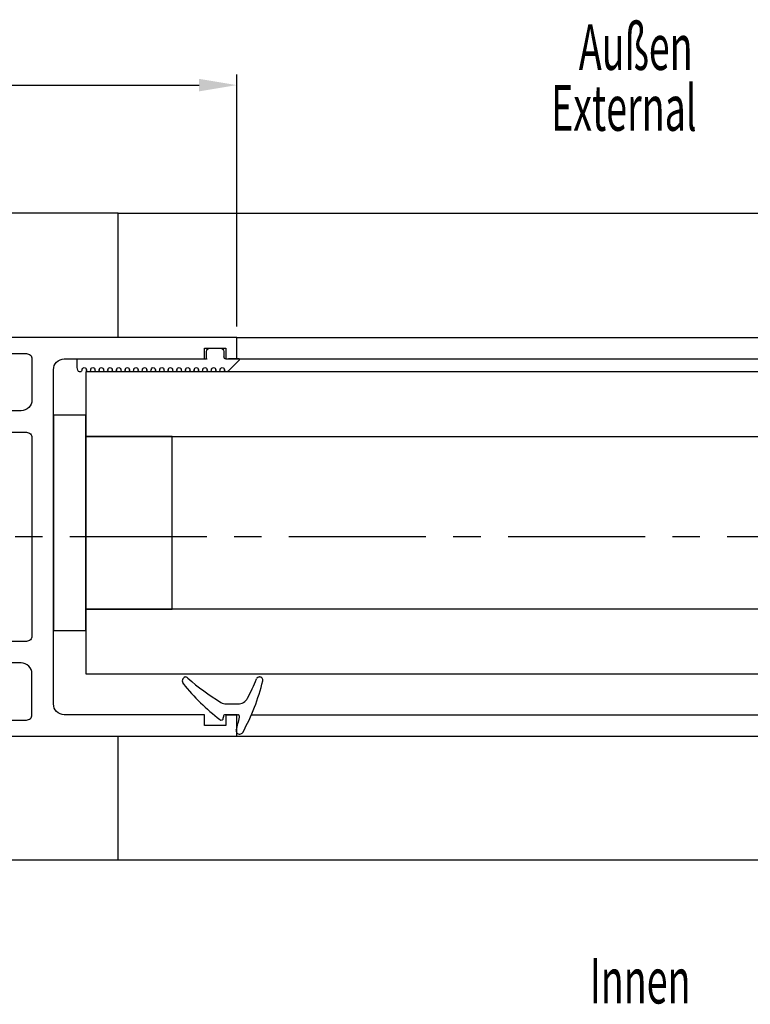
# Model space of a CAD drawing. Units: millimetres. Extents: x -1283 to -94, y 0 to 841.
# Drawn here: x -690 to -622, y 123 to 214 of the extents above; entities that cross this region are included whole.
import ezdxf

# ---------------------------------------------------------------- set-up
doc = ezdxf.new("R2010")
doc.units = ezdxf.units.MM
doc.header["$PDMODE"] = 35
doc.header["$PDSIZE"] = 2
doc.linetypes.add('CENTERX2', pattern=[20.32, 12.7, -2.54, 2.54, -2.54])
doc.linetypes.add('MITTEX2', pattern=[4, 2.5, -0.5, 0.5, -0.5])
for name, color, linetype in [('02_Bemassung', 4, 'Continuous'), ('03_Mittellinie', 1, 'MITTEX2'), ('325137', 7, 'Continuous'), ('325424', 7, 'Continuous'), ('325506 Vertikalprofil', 40, 'Continuous'), ('Bodenschiene', 8, 'Continuous'), ('Flügel', 40, 'Continuous'), ('Glas', 7, 'Continuous')]:
    doc.layers.add(name, color=color, linetype=linetype)
doc.layers.add('05_Beschriftung', color=2, linetype='Continuous', lineweight=35)
doc.styles.add('SLDTEXTSTYLE1', font='TXT', dxfattribs={"width": 0.605})
doc.styles.get("Standard").update_dxf_attribs({"font": 'ISOCP.SHX', "width": 0.8})
doc.dimstyles.new('Dorma', dxfattribs={"dimtxt": 4, "dimasz": 3.5, "dimexe": 1, "dimexo": 1, "dimgap": 1.5, "dimtad": 1, "dimdec": 1, "dimrnd": 0.5, "dimzin": 9, "dimtxsty": 'Standard', "dimcen": 0.1, "dimclrd": 256, "dimclre": 256, "dimclrt": 256, "dimadec": 1, "dimazin": 2, "dimtp": 0.1, "dimtm": 0.1, "dimtfac": 1, "dimtdec": 1, "dimtmove": 0, "dimatfit": 3, "dimfxl": 1, "dimtolj": 1, "dimtzin": 0, "dimlwe": -1, "dimarcsym": 0})

# ---------------------------------------------------------------- blocks, each defined once
blk = doc.blocks.new('*D133')
at = {"layer": '02_Bemassung', "transparency": 16777216}
for p, q in [((12, -24.245), (12, -5.099)), ((57.999, -28.506), (57.999, -5.099))]:
    blk.add_line(p, q, dxfattribs=at)
at = {"layer": '02_Bemassung', "lineweight": -2, "transparency": 16777216}
blk.add_line((15.5, -6.099), (54.499, -6.099), dxfattribs=at)
at = {"layer": '02_Bemassung', "transparency": 16777216}
for points in [[(15.5, -5.516), (15.5, -6.682), (12, -6.099)], [(54.499, -5.516), (54.499, -6.682), (57.999, -6.099)]]:
    blk.add_solid(points, dxfattribs=at)
at = {"layer": 'Defpoints', "color": 0, "transparency": 16777216}
for p in [(57.999, -6.099), (12, -25.245), (57.999, -29.506)]:
    blk.add_point(p, dxfattribs=at)
at = {"layer": '02_Bemassung', "transparency": 16777216, "insert": (33.552, -2.599), "char_height": 4, "attachment_point": 5}
blk.add_mtext('\\A1;46', dxfattribs=at)
blk = doc.blocks.new('*U33')
at = {"color": 1, "linetype": 'Continuous', "lineweight": 30}
for p, q in [((-3.2, 2.924), (-3.202, 2.924)), ((-3.5, 2.606), (-3.5, 2.624)), ((-1, -0.472), (-1, 0.612)), ((0, -0.558), (0, 0.558)), ((-3.129, -4.555), (-3.127, -4.555))]:
    blk.add_line(p, q, dxfattribs=at)
at = {"color": 1, "linetype": 'Continuous', "lineweight": 0}
for p, q in [((-1.534, 1.496), (-1.532, 1.496)), ((-1, 0.612), (-1.002, 0.612)), ((-1.002, -0.472), (-1, -0.472)), ((-1.144, -0.989), (-1.145, -0.989))]:
    blk.add_line(p, q, dxfattribs=at)
at = {"color": 1}
blk.add_line((0.2, -0.747), (0.3, -0.747), dxfattribs=at)
at = {"color": 1, "linetype": 'Continuous', "lineweight": 30}
for centre, radius, start, end in [((-3.2, 2.624), 0.3, 76.05296, 179.99696), ((-7.945, -16.494), 19.998, 61.34813, 76.06135), ((-3.2, 2.606), 0.3, 179.98758, 247.7788), ((-10.897, -16.211), 20.03, 62.1274, 67.75398), ((-2, 0.611), 1, 0.00644, 62.11831), ((1.5, 0.792), 0.3, 359.98541, 61.37446), ((0.2, 0.558), 0.2, 77.40101, 179.98182), ((-4.139, -18.829), 20.067, 73.9255, 77.3838), ((1.499, 0.746), 0.304, 254.34606, 8.552), ((-2, -0.472), 1, 328.93012, 359.99317), ((0.2, -0.546), 0.2, 180.02479, 269.9656), ((0.3, -0.947), 0.2, 322.36677, 90.00702), ((-18.277, 9.338), 20.005, 318.0557, 328.92182), ((-15.385, 11.145), 20.004, 308.70055, 322.37264), ((-3.1, -4.301), 0.4, 138.04034, 180.01565), ((-3.127, -4.155), 0.4, 201.33884, 308.69527)]:
    blk.add_arc(centre, radius, start, end, dxfattribs=at)
blk = doc.blocks.new('325137')
at = {"color": 1, "linetype": 'Continuous', "lineweight": 30}
for p, q in [((-12.745, 2.045), (-12.8, 1.801)), ((-12.745, 2.044), (-12.8, 1.8)), ((-12.35, 2), (-12.35, 2.001)), ((-11.95, 2), (-11.95, 2.001)), ((-11.55, 2), (-11.55, 2.001)), ((-11.15, 2), (-11.15, 2.001)), ((-10.75, 2), (-10.75, 2.001)), ((-10.35, 2), (-10.35, 2.001)), ((-9.95, 2), (-9.95, 2.001)), ((-9.55, 2), (-9.55, 2.001)), ((-9.15, 2), (-9.15, 2.001)), ((-8.75, 2), (-8.75, 2.001)), ((-8.35, 2), (-8.35, 2.001)), ((-7.95, 2), (-7.95, 2.001)), ((-7.55, 2), (-7.55, 2.001)), ((-7.15, 2), (-7.15, 2.001)), ((-6.75, 2), (-6.75, 2.001)), ((-6.35, 2), (-6.35, 2.001)), ((-5.95, 2), (-5.95, 2.001)), ((-5.55, 2), (-5.55, 2.001)), ((-5.15, 2), (-5.15, 2.001)), ((-4.75, 2), (-4.75, 2.001)), ((-4.35, 2), (-4.35, 2.001)), ((-3.95, 2), (-3.95, 2.001)), ((-3.55, 2), (-3.55, 2.001)), ((-3.15, 2), (-3.15, 2.001)), ((-2.75, 2), (-2.75, 2.001)), ((-2.35, 2), (-2.35, 2.001)), ((-1.95, 2), (-1.95, 2.001)), ((-1.55, 2), (-1.55, 2.001)), ((-1.15, 2), (-1.15, 2.001)), ((-0.75, 2), (-0.75, 2.001)), ((-0.35, 2), (-0.35, 2.001)), ((0.05, 2), (0.05, 2.001)), ((0.45, 2), (0.45, 2.001)), ((0.859, 2.059), (0.85, 2.001)), ((0.85, 2), (0.85, 2.001)), ((0.884, 2.112), (0.859, 2.059)), ((0.923, 2.156), (0.884, 2.112)), ((0.973, 2.186), (0.923, 2.156)), ((1.03, 2.2), (0.973, 2.186)), ((1.03, 2.2), (1.03, 2.2)), ((2.233, 1.101), (1.191, 2.143)), ((2.262, 1.071), (1.191, 2.141)), ((-12.8, 1.8), (-12.8, 1.801)), ((-12.8, 1.8), (-12.8, 1)), ((-12.8, 1), (-0.8, 1)), ((-2.6, 1), (-0.8, 1)), ((-0.8, 1), (-0.8, 0.3)), ((-0.768, 1.001), (-0.768, 1.002)), ((1, 1), (2.233, 1)), ((2.233, 1), (1.233, 1)), ((2.262, 1.071), (2.262, 1.072)), ((-0.5, 0), (0.5, 0)), ((0.8, 0.3), (0.8, 0.8))]:
    blk.add_line(p, q, dxfattribs=at)
at = {"color": 1, "linetype": 'Continuous', "lineweight": 0}
for p, q in [((-12.745, 2.044), (-12.745, 2.045)), ((1.191, 2.141), (1.191, 2.143))]:
    blk.add_line(p, q, dxfattribs=at)
at = {"color": 1, "linetype": 'Continuous', "lineweight": 30}
for centre, radius, start, end in [((-12.55, 2.001), 0.2, 359.99844, 167.31999), ((-12.55, 2), 0.2, 0.00058, 167.31999), ((-12.15, 2.001), 0.2, 180.00213, 359.99787), ((-12.15, 2), 0.2, 180, 0), ((-11.75, 2), 0.2, 0.00213, 179.99787), ((-11.75, 2.001), 0.2, 94.9185, 179.99603), ((-11.75, 2.001), 0.2, 0.00589, 84.18555), ((-11.35, 2.001), 0.2, 180.00213, 359.99787), ((-11.35, 2), 0.2, 180, 0), ((-10.95, 2), 0.2, 0.00213, 179.99787), ((-10.95, 2.001), 0.2, 95.79409, 179.99558), ((-10.95, 2.001), 0.2, 0.00442, 84.20591), ((-10.55, 2.001), 0.2, 180.00213, 359.99787), ((-10.55, 2), 0.2, 180, 0), ((-10.15, 2), 0.2, 0.00213, 179.99787), ((-10.15, 2.001), 0.2, 95.81445, 179.99411), ((-10.15, 2.001), 0.2, 0.00442, 84.20591), ((-9.75, 2.001), 0.2, 180.00213, 359.99787), ((-9.75, 2), 0.2, 180, 0), ((-9.35, 2), 0.2, 359.9936, 180.0064), ((-9.35, 2.001), 0.2, 95.78292, 180.02564), ((-9.35, 2.001), 0.2, 359.97436, 84.21708), ((-8.95, 2.001), 0.2, 180.00213, 359.99787), ((-8.95, 2), 0.2, 180, 0), ((-8.55, 2), 0.2, 0.00213, 179.99787), ((-8.55, 2.001), 0.2, 95.79409, 179.99558), ((-8.55, 2.001), 0.2, 0.00589, 84.18555), ((-8.15, 2.001), 0.2, 180.00213, 359.99787), ((-8.15, 2), 0.2, 180, 0), ((-7.75, 2), 0.2, 0.00213, 179.99787), ((-7.75, 2.001), 0.2, 95.79409, 179.99558), ((-7.75, 2.001), 0.2, 0.00442, 84.20591), ((-7.35, 2.001), 0.2, 180.00213, 359.99787), ((-7.35, 2), 0.2, 180, 0), ((-6.95, 2), 0.2, 0.00213, 179.99787), ((-6.95, 2.001), 0.2, 95.79409, 179.99558), ((-6.95, 2.001), 0.2, 0.00442, 84.20591), ((-6.55, 2.001), 0.2, 180.00213, 359.99787), ((-6.55, 2), 0.2, 180, 0), ((-6.15, 2), 0.2, 0.00213, 179.99787), ((-6.15, 2.001), 0.2, 95.78292, 180.02564), ((-6.15, 2.001), 0.2, 0.00442, 84.20591), ((-5.75, 2.001), 0.2, 179.9936, 0.0064), ((-5.75, 2), 0.2, 179.99146, 0.00854), ((-5.35, 2), 0.2, 0.00213, 179.99787), ((-5.35, 2.001), 0.2, 95.79409, 179.99558), ((-5.35, 2.001), 0.2, 359.9783, 84.21314), ((-4.95, 2.001), 0.2, 180.00213, 359.99787), ((-4.95, 2), 0.2, 180, 0), ((-4.55, 2), 0.2, 0.00213, 179.99787), ((-4.55, 2.001), 0.2, 95.79803, 179.99164), ((-4.55, 2.001), 0.2, 0.00836, 84.20197), ((-4.15, 2.001), 0.2, 180.00213, 359.99787), ((-4.15, 2), 0.2, 180, 0), ((-3.75, 2), 0.2, 0.00213, 179.99787), ((-3.75, 2.001), 0.2, 95.79803, 179.99164), ((-3.75, 2.001), 0.2, 0.00836, 84.20197), ((-3.35, 2.001), 0.2, 180.00213, 359.99787), ((-3.35, 2), 0.2, 180, 0), ((-2.95, 2), 0.2, 0.00213, 179.99787), ((-2.95, 2.001), 0.2, 95.8184, 179.99017), ((-2.95, 2.001), 0.2, 0.00836, 84.20197), ((-2.55, 2.001), 0.2, 180.00213, 359.99787), ((-2.55, 2), 0.2, 180, 0), ((-2.15, 2), 0.2, 359.9936, 180.0064), ((-2.15, 2.001), 0.2, 95.78686, 180.0217), ((-2.15, 2.001), 0.2, 359.9783, 84.21314), ((-1.75, 2.001), 0.2, 180.00213, 359.99787), ((-1.75, 2), 0.2, 180, 0), ((-1.35, 2), 0.2, 0.00213, 179.99787), ((-1.35, 2.001), 0.2, 95.79803, 179.99164), ((-1.35, 2.001), 0.2, 0.00836, 84.20197), ((-0.95, 2.001), 0.2, 180.00213, 359.99787), ((-0.95, 2), 0.2, 180, 0), ((-0.55, 2), 0.2, 0.00213, 179.99787), ((-0.55, 2.001), 0.2, 95.79803, 179.99164), ((-0.55, 2.001), 0.2, 0.00836, 84.20197), ((-0.15, 2.001), 0.2, 180.00213, 359.99787), ((-0.15, 2), 0.2, 180, 0), ((0.25, 2), 0.2, 0.00213, 179.99787), ((0.25, 2.001), 0.2, 95.79803, 179.99164), ((0.25, 2.001), 0.2, 0.00836, 84.20197), ((0.65, 2.001), 0.2, 180.00213, 359.99787), ((0.65, 2), 0.2, 180, 0), ((1.05, 2), 0.2, 44.99628, 180.00389), ((1.05, 2.001), 0.2, 45.00207, 84.20089), ((1, 0.8), 0.2, 90.01273, 179.99581), ((2.333, 1), 0.1, 135.08827, 179.94149), ((-0.5, 0.3), 0.3, 179.99832, 270.00026), ((0.5, 0.3), 0.3, 269.99974, 0.00168)]:
    blk.add_arc(centre, radius, start, end, dxfattribs=at)
blk = doc.blocks.new('325506-00-1-20 Vertikalprofil kalt')
at = {"layer": '325506 Vertikalprofil', "linetype": 'Continuous', "lineweight": -3}
for points in [[(-17, 3), (-17, 34, -0.414214), (-16, 35), (-3, 35), (-3, 36), (-1, 36), (-1, 35), (0, 35), (0, 37), (-45, 37, 0.414214), (-46, 36), (-46, 29), (-44.5, 29, 0.414214), (-44, 29.5), (-44, 31.5), (-42, 31.5), (-42, 29.124, 0.668179), (-41.701, 29), (-40.148, 30.554, -0.198912), (-39.794, 30.7), (-32.5, 30.7, -0.414214), (-32, 30.2), (-32, 6.8, -0.414214), (-32.5, 6.3), (-39.794, 6.3, -0.198912), (-40.148, 6.446), (-41.701, 8, 0.668179), (-42, 7.876), (-42, 5.5), (-44, 5.5), (-44, 7.5, 0.414214), (-44.5, 8), (-46, 8), (-46, 1, 0.414214), (-45, 0), (0, 0), (0, 2), (-1, 2), (-1, 1), (-3, 1), (-3, 2), (-16, 2, -0.414214)], [(-24.3, 30.2, -1), (-24.7, 30.2), (-29.5, 30.2, -0.414214), (-30, 30.7), (-30, 31.2, 0.414214), (-31, 32.2), (-40.1, 32.2, -0.414214), (-40.5, 32.6, 0.414214), (-40.9, 33), (-44, 33, -0.414214), (-44.5, 33.5), (-44.5, 35, -0.414214), (-44, 35.5), (-19.5, 35.5, -0.414214), (-19, 35), (-19, 31.2, -0.414214), (-20, 30.2)], [(-19.5, 28.2, -0.414214), (-19, 27.7), (-19, 9.3, -0.414214), (-19.5, 8.8), (-29.5, 8.8, -0.414214), (-30, 9.3), (-30, 27.7, -0.414214), (-29.5, 28.2)], [(-24.3, 6.8, 1), (-24.7, 6.8), (-29.5, 6.8, 0.414214), (-30, 6.3), (-30, 5.8, -0.414214), (-31, 4.8), (-40.1, 4.8, 0.414214), (-40.5, 4.4, -0.414214), (-40.9, 4), (-44, 4, 0.414214), (-44.5, 3.5), (-44.5, 2, 0.414214), (-44, 1.5), (-19.5, 1.5, 0.414214), (-19, 2), (-19, 5.8, 0.414214), (-20, 6.8)]]:
    blk.add_lwpolyline(points, format="xyb", close=True, dxfattribs=at)
blk = doc.blocks.new('*U128')
at = {"layer": '03_Mittellinie', "color": 1, "linetype": 'CENTERX2', "lineweight": 30}
blk.add_line((217.784, -47.998), (-13.502, -47.999), dxfattribs=at)
at = {"layer": 'Bodenschiene'}
blk.add_line((47, -17.982), (156, -17.981), dxfattribs=at)
at = {"layer": 'Bodenschiene', "linetype": 'Continuous', "lineweight": 30}
blk.add_line((47, -77.982), (319.999, -77.982), dxfattribs=at)
blk.add_lwpolyline([(47, -29.507), (47, -17.982), (11, -17.982, 0.414214), (6, -22.982), (6, -72.982, 0.414214), (11, -77.982), (47, -77.982), (47, -66.507)], format="xyb", dxfattribs=at)
at = {"layer": 'Flügel'}
for p, q in [((58.001, -29.507), (156.001, -29.508)), ((58.001, -31.507), (156.001, -31.507)), ((59.358, -64.507), (154.647, -64.508)), ((58.001, -66.507), (156.001, -66.507))]:
    blk.add_line(p, q, dxfattribs=at)
at = {"layer": 'Glas'}
for points in [[(44.001, -38.707), (170.001, -38.707), (170.001, -32.707), (44.001, -32.707)], [(44.001, -60.707), (170.001, -60.707), (170.001, -54.707), (44.001, -54.707)]]:
    blk.add_lwpolyline(points, close=True, dxfattribs=at)
at = {"layer": 'Glas', "color": 1}
for points in [[(41.001, -56.707), (44.001, -56.707), (44.001, -36.707), (41.001, -36.707)], [(44.001, -54.707), (52.001, -54.707), (52.001, -38.707), (44.001, -38.707)]]:
    blk.add_lwpolyline(points, close=True, dxfattribs=at)
at = {"layer": '325137', "xscale": -1, "rotation": 180}
blk.add_blockref('325137', (56, -30.507), dxfattribs=at)
at = {"layer": '325424', "rotation": 270}
blk.add_blockref('*U33', (57.5, -64.507), dxfattribs=at)
at = {"layer": '325506 Vertikalprofil'}
blk.add_blockref('325506-00-1-20 Vertikalprofil kalt', (58.001, -66.507), dxfattribs=at)
at = {"layer": '05_Beschriftung', "color": 0, "style": 'SLDTEXTSTYLE1', "width": 0.605}
for s, p in [('Außen', (89.724, -4.69)), ('External', (87.149, -10.334)), ('Innen', (90.733, -91.302))]:
    blk.add_text(s, height=4.2333, dxfattribs=at).set_placement(p)
at = {"layer": '02_Bemassung'}
dim = blk.add_linear_dim(base=(57.999, -6.099), p1=(12, -25.245), p2=(57.999, -29.506), dimstyle='Dorma', dxfattribs=at)
dim.commit()
dim.dimension.update_dxf_attribs({"geometry": '*D133', "text_midpoint": (33.552, -6.099), "dimtype": 160})

msp = doc.modelspace()

# ---------------------------------------------------------------- block references
msp.add_blockref('*U128', (-727.451, 214.346))

doc.saveas('drawing.dxf')
